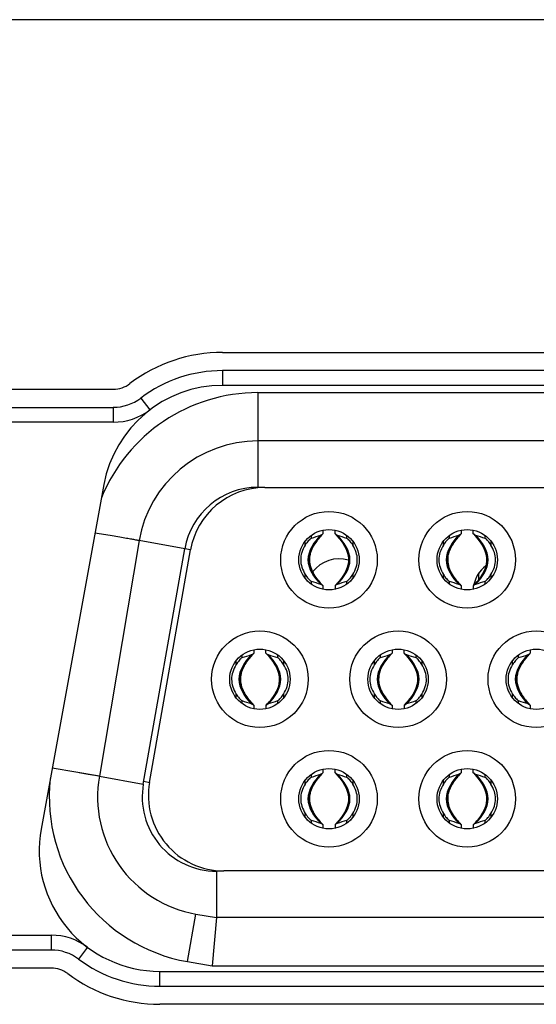
# Model space of a CAD drawing. Extents: x 47 to 2861, y 42 to 2051.
# Drawn here: x 531 to 540, y 1152 to 1168 of the extents above; entities that cross this region are included whole.
import ezdxf

# ---------------------------------------------------------------- set-up
doc = ezdxf.new("R2010")
doc.units = 0
doc.header["$LTSCALE"] = 163.252941
for name, color, linetype in [('11-305F2G406DXF_CONTINUOUS_LINE', 7, 'CONTINUOUS'), ('ZU860-IO-LABDXF_CONTINUOUS_LINE', 7, 'CONTINUOUS'), ('ZU860-REAR-CDXF_CONTINUOUS_LINE', 7, 'CONTINUOUS')]:
    doc.layers.add(name, color=color, linetype=linetype)

msp = doc.modelspace()

# ---------------------------------------------------------------- linework, layer by layer
at = {"layer": '11-305F2G406DXF_CONTINUOUS_LINE', "color": 9, "linetype": 'Continuous'}
for p, q in [((534.984, 1162.314), (546, 1162.314)), ((534.984, 1162.314), (534.984, 1160.744)), ((533.773, 1159.727), (533.015, 1159.861)), ((535.769, 1159.788), (535.769, 1159.852)), ((535.864, 1159.945), (535.864, 1159.897)), ((536.46, 1159.897), (536.46, 1159.945)), ((536.555, 1159.853), (536.555, 1159.788)), ((538.059, 1159.788), (538.059, 1159.852)), ((538.154, 1159.945), (538.154, 1159.897)), ((538.75, 1159.897), (538.75, 1159.945)), ((538.845, 1159.853), (538.845, 1159.788)), ((533.867, 1159.706), (533.772, 1159.723)), ((535.769, 1159.236), (535.769, 1159.299)), ((535.864, 1159.191), (535.864, 1159.142)), ((536.46, 1159.142), (536.46, 1159.191)), ((536.555, 1159.299), (536.555, 1159.235)), ((538.059, 1159.236), (538.059, 1159.299)), ((538.154, 1159.191), (538.154, 1159.142)), ((538.75, 1159.142), (538.75, 1159.191)), ((538.845, 1159.299), (538.845, 1159.235)), ((534.624, 1157.808), (534.624, 1157.872)), ((534.719, 1157.965), (534.719, 1157.917)), ((535.315, 1157.917), (535.315, 1157.965)), ((535.41, 1157.873), (535.41, 1157.808)), ((536.914, 1157.808), (536.914, 1157.872)), ((537.009, 1157.965), (537.009, 1157.917)), ((537.605, 1157.917), (537.605, 1157.965)), ((537.7, 1157.873), (537.7, 1157.808)), ((539.204, 1157.808), (539.204, 1157.872)), ((539.299, 1157.965), (539.299, 1157.917)), ((534.624, 1157.256), (534.624, 1157.319)), ((534.719, 1157.211), (534.719, 1157.162)), ((535.315, 1157.162), (535.315, 1157.211)), ((535.41, 1157.319), (535.41, 1157.255)), ((536.914, 1157.256), (536.914, 1157.319)), ((537.009, 1157.211), (537.009, 1157.162)), ((537.605, 1157.162), (537.605, 1157.211)), ((537.7, 1157.319), (537.7, 1157.255)), ((539.204, 1157.256), (539.204, 1157.319)), ((539.299, 1157.211), (539.299, 1157.162)), ((532.357, 1155.956), (533.085, 1155.827)), ((535.769, 1155.828), (535.769, 1155.892)), ((535.864, 1155.985), (535.864, 1155.937)), ((536.46, 1155.937), (536.46, 1155.985)), ((536.555, 1155.893), (536.555, 1155.828)), ((538.059, 1155.828), (538.059, 1155.892)), ((538.154, 1155.985), (538.154, 1155.937)), ((538.75, 1155.937), (538.75, 1155.985)), ((538.845, 1155.893), (538.845, 1155.828)), ((533.093, 1155.873), (533.188, 1155.856)), ((535.769, 1155.276), (535.769, 1155.339)), ((535.864, 1155.231), (535.864, 1155.182)), ((536.46, 1155.182), (536.46, 1155.231)), ((536.555, 1155.339), (536.555, 1155.275)), ((538.059, 1155.276), (538.059, 1155.339)), ((538.154, 1155.231), (538.154, 1155.182)), ((538.75, 1155.182), (538.75, 1155.231)), ((538.845, 1155.339), (538.845, 1155.275)), ((534.297, 1154.384), (534.297, 1153.614)), ((533.819, 1152.885), (533.957, 1153.673)), ((533.819, 1152.885), (534.227, 1152.814)), ((534.227, 1152.814), (546.757, 1152.814))]:
    msp.add_line(p, q, dxfattribs=at)
at = {"layer": '11-305F2G406DXF_CONTINUOUS_LINE', "color": 6, "linetype": 'Continuous'}
for p, q in [((546, 1161.514), (534.984, 1161.514)), ((535.098, 1160.744), (534.984, 1160.744)), ((535.098, 1160.739), (545.886, 1160.739)), ((536.06, 1159.972), (536.062, 1159.974)), ((536.062, 1160.033), (536.062, 1159.974)), ((536.262, 1159.974), (536.262, 1160.033)), ((536.262, 1159.974), (536.264, 1159.972)), ((536.264, 1159.972), (536.297, 1159.937)), ((538.35, 1159.972), (538.352, 1159.974)), ((538.352, 1160.033), (538.352, 1159.974)), ((538.552, 1159.974), (538.552, 1160.033)), ((538.552, 1159.974), (538.554, 1159.972)), ((538.554, 1159.972), (538.587, 1159.937)), ((533.015, 1159.861), (532.357, 1155.956)), ((533.085, 1155.827), (533.773, 1159.727)), ((533.188, 1155.856), (533.867, 1159.706)), ((536.06, 1159.116), (536.027, 1159.151)), ((538.35, 1159.116), (538.317, 1159.151)), ((536.06, 1159.116), (536.062, 1159.114)), ((536.062, 1159.114), (536.062, 1159.054)), ((536.264, 1159.116), (536.262, 1159.114)), ((536.262, 1159.114), (536.262, 1159.054)), ((538.35, 1159.116), (538.352, 1159.114)), ((538.352, 1159.114), (538.352, 1159.054)), ((538.554, 1159.116), (538.552, 1159.114)), ((538.552, 1159.114), (538.552, 1159.054)), ((534.917, 1158.053), (534.917, 1157.994)), ((535.117, 1157.994), (535.117, 1158.053)), ((537.207, 1158.053), (537.207, 1157.994)), ((537.407, 1157.994), (537.407, 1158.053)), ((539.497, 1158.053), (539.497, 1157.994)), ((534.915, 1157.992), (534.917, 1157.994)), ((535.117, 1157.994), (535.119, 1157.992)), ((535.119, 1157.992), (535.152, 1157.957)), ((537.205, 1157.992), (537.207, 1157.994)), ((537.407, 1157.994), (537.409, 1157.992)), ((537.409, 1157.992), (537.442, 1157.957)), ((539.495, 1157.992), (539.497, 1157.994)), ((534.915, 1157.136), (534.882, 1157.171)), ((534.915, 1157.136), (534.917, 1157.134)), ((534.917, 1157.134), (534.917, 1157.074)), ((535.119, 1157.136), (535.117, 1157.134)), ((535.117, 1157.134), (535.117, 1157.074)), ((537.205, 1157.136), (537.172, 1157.171)), ((537.205, 1157.136), (537.207, 1157.134)), ((537.207, 1157.134), (537.207, 1157.074)), ((537.409, 1157.136), (537.407, 1157.134)), ((537.407, 1157.134), (537.407, 1157.074)), ((539.495, 1157.136), (539.462, 1157.171)), ((539.495, 1157.136), (539.497, 1157.134)), ((539.497, 1157.134), (539.497, 1157.074)), ((532.357, 1155.956), (531.576, 1156.09)), ((536.062, 1156.073), (536.062, 1156.014)), ((536.262, 1156.014), (536.262, 1156.073)), ((538.352, 1156.073), (538.352, 1156.014)), ((538.552, 1156.014), (538.552, 1156.073)), ((532.172, 1155.987), (532.02, 1156.014)), ((532.283, 1155.968), (532.172, 1155.987)), ((532.345, 1155.958), (532.283, 1155.968)), ((536.06, 1156.012), (536.062, 1156.014)), ((536.262, 1156.014), (536.264, 1156.012)), ((536.264, 1156.012), (536.297, 1155.977)), ((538.35, 1156.012), (538.352, 1156.014)), ((538.552, 1156.014), (538.554, 1156.012)), ((538.554, 1156.012), (538.587, 1155.977)), ((536.06, 1155.156), (536.027, 1155.191)), ((536.06, 1155.156), (536.062, 1155.154)), ((536.062, 1155.154), (536.062, 1155.094)), ((536.264, 1155.156), (536.262, 1155.154)), ((536.262, 1155.154), (536.262, 1155.094)), ((538.35, 1155.156), (538.317, 1155.191)), ((538.35, 1155.156), (538.352, 1155.154)), ((538.352, 1155.154), (538.352, 1155.094)), ((538.554, 1155.156), (538.552, 1155.154)), ((538.552, 1155.154), (538.552, 1155.094)), ((534.419, 1154.384), (534.297, 1154.384)), ((546.565, 1154.389), (534.419, 1154.389)), ((533.957, 1153.673), (534.297, 1153.614)), ((534.297, 1153.614), (534.227, 1152.814)), ((546.687, 1153.614), (534.297, 1153.614))]:
    msp.add_line(p, q, dxfattribs=at)
at = {"layer": '11-305F2G406DXF_CONTINUOUS_LINE', "color": 7, "linetype": 'Continuous'}
msp.add_line((538.647, 1159.223), (538.647, 1159.325), dxfattribs=at)
at = {"layer": '11-305F2G406DXF_CONTINUOUS_LINE', "color": 6, "linetype": 'Continuous'}
for points in [[(535.946, 1159.251), (535.912, 1159.303), (535.884, 1159.357), (535.862, 1159.412), (535.847, 1159.467), (535.84, 1159.522), (535.841, 1159.58), (535.85, 1159.636), (535.867, 1159.69), (535.89, 1159.744), (535.92, 1159.798), (535.955, 1159.849)], [(535.955, 1159.849), (535.994, 1159.899), (536.037, 1159.948)], [(536.297, 1159.937), (536.34, 1159.887), (536.378, 1159.836)], [(536.378, 1159.836), (536.412, 1159.784), (536.441, 1159.731), (536.462, 1159.676), (536.477, 1159.621), (536.484, 1159.565), (536.483, 1159.508), (536.474, 1159.452), (536.457, 1159.398), (536.434, 1159.343), (536.404, 1159.29), (536.369, 1159.239)], [(538.236, 1159.251), (538.202, 1159.303), (538.174, 1159.357), (538.152, 1159.412), (538.137, 1159.467), (538.13, 1159.522), (538.131, 1159.58), (538.14, 1159.636), (538.157, 1159.69), (538.18, 1159.744), (538.21, 1159.798), (538.245, 1159.849)], [(538.245, 1159.849), (538.284, 1159.899), (538.327, 1159.948)], [(538.587, 1159.937), (538.63, 1159.887), (538.668, 1159.836)], [(538.668, 1159.836), (538.702, 1159.784), (538.731, 1159.731), (538.752, 1159.676), (538.767, 1159.621), (538.774, 1159.565), (538.773, 1159.508), (538.764, 1159.452), (538.747, 1159.398), (538.724, 1159.343), (538.694, 1159.29), (538.659, 1159.239)], [(536.027, 1159.151), (535.984, 1159.201), (535.946, 1159.251)], [(536.369, 1159.239), (536.33, 1159.189), (536.287, 1159.14)], [(538.317, 1159.151), (538.274, 1159.201), (538.236, 1159.251)], [(538.659, 1159.239), (538.62, 1159.189), (538.577, 1159.14)], [(534.801, 1157.271), (534.767, 1157.323), (534.739, 1157.377), (534.717, 1157.432), (534.702, 1157.487), (534.695, 1157.542), (534.696, 1157.6), (534.705, 1157.656), (534.722, 1157.71), (534.745, 1157.764), (534.775, 1157.818), (534.81, 1157.869)], [(534.81, 1157.869), (534.849, 1157.919), (534.892, 1157.968)], [(535.152, 1157.957), (535.195, 1157.907), (535.233, 1157.856)], [(535.233, 1157.856), (535.267, 1157.804), (535.296, 1157.751), (535.317, 1157.696), (535.332, 1157.641), (535.339, 1157.585), (535.338, 1157.528), (535.329, 1157.472), (535.312, 1157.418), (535.289, 1157.363), (535.259, 1157.31), (535.224, 1157.259)], [(537.091, 1157.271), (537.057, 1157.323), (537.029, 1157.377), (537.007, 1157.432), (536.992, 1157.487), (536.985, 1157.542), (536.986, 1157.6), (536.995, 1157.656), (537.012, 1157.71), (537.035, 1157.764), (537.065, 1157.818), (537.1, 1157.869)], [(537.1, 1157.869), (537.139, 1157.919), (537.182, 1157.968)], [(537.442, 1157.957), (537.485, 1157.907), (537.523, 1157.856)], [(537.523, 1157.856), (537.557, 1157.804), (537.586, 1157.751), (537.607, 1157.696), (537.622, 1157.641), (537.629, 1157.585), (537.628, 1157.528), (537.619, 1157.472), (537.602, 1157.418), (537.579, 1157.363), (537.549, 1157.31), (537.514, 1157.259)], [(539.381, 1157.271), (539.347, 1157.323), (539.319, 1157.377), (539.297, 1157.432), (539.282, 1157.487), (539.275, 1157.542), (539.276, 1157.6), (539.285, 1157.656), (539.302, 1157.71), (539.325, 1157.764), (539.355, 1157.818), (539.39, 1157.869)], [(539.39, 1157.869), (539.429, 1157.919), (539.472, 1157.968)], [(534.882, 1157.171), (534.839, 1157.221), (534.801, 1157.271)], [(535.224, 1157.259), (535.185, 1157.209), (535.142, 1157.16)], [(537.172, 1157.171), (537.129, 1157.221), (537.091, 1157.271)], [(537.514, 1157.259), (537.475, 1157.209), (537.432, 1157.16)], [(539.462, 1157.171), (539.419, 1157.221), (539.381, 1157.271)], [(532.357, 1155.956), (532.354, 1155.956), (532.345, 1155.958)], [(535.946, 1155.291), (535.912, 1155.343), (535.884, 1155.397), (535.862, 1155.452), (535.847, 1155.507), (535.84, 1155.562), (535.841, 1155.62), (535.85, 1155.676), (535.867, 1155.73), (535.89, 1155.784), (535.92, 1155.838), (535.955, 1155.889)], [(535.955, 1155.889), (535.994, 1155.939), (536.037, 1155.988)], [(536.297, 1155.977), (536.34, 1155.927), (536.378, 1155.876)], [(538.236, 1155.291), (538.202, 1155.343), (538.174, 1155.397), (538.152, 1155.452), (538.137, 1155.507), (538.13, 1155.562), (538.131, 1155.62), (538.14, 1155.676), (538.157, 1155.73), (538.18, 1155.784), (538.21, 1155.838), (538.245, 1155.889)], [(538.245, 1155.889), (538.284, 1155.939), (538.327, 1155.988)], [(538.587, 1155.977), (538.63, 1155.927), (538.668, 1155.876)], [(536.378, 1155.876), (536.412, 1155.824), (536.441, 1155.771), (536.462, 1155.716), (536.477, 1155.661), (536.484, 1155.605), (536.483, 1155.548), (536.474, 1155.492), (536.457, 1155.438), (536.434, 1155.383), (536.404, 1155.33), (536.369, 1155.279)], [(538.668, 1155.876), (538.702, 1155.824), (538.731, 1155.771), (538.752, 1155.716), (538.767, 1155.661), (538.774, 1155.605), (538.773, 1155.548), (538.764, 1155.492), (538.747, 1155.438), (538.724, 1155.383), (538.694, 1155.33), (538.659, 1155.279)], [(536.027, 1155.191), (535.984, 1155.241), (535.946, 1155.291)], [(536.369, 1155.279), (536.33, 1155.229), (536.287, 1155.18)], [(538.317, 1155.191), (538.274, 1155.241), (538.236, 1155.291)], [(538.659, 1155.279), (538.62, 1155.229), (538.577, 1155.18)]]:
    msp.add_lwpolyline(points, dxfattribs=at)
for centre, radius in [((536.162, 1159.544), 0.8), ((538.452, 1159.544), 0.8), ((536.162, 1159.544), 0.5), ((538.452, 1159.544), 0.5), ((535.017, 1157.564), 0.8), ((537.307, 1157.564), 0.8), ((539.597, 1157.564), 0.8), ((535.017, 1157.564), 0.5), ((537.307, 1157.564), 0.5), ((539.597, 1157.564), 0.5), ((536.162, 1155.584), 0.8), ((538.452, 1155.584), 0.8), ((536.162, 1155.584), 0.5), ((538.452, 1155.584), 0.5)]:
    msp.add_circle(centre, radius, dxfattribs=at)
at = {"layer": '11-305F2G406DXF_CONTINUOUS_LINE', "color": 9, "linetype": 'Continuous'}
for centre, radius, start, end in [((534.984, 1159.514), 2.8, 90, 157.8324), ((536.993, 1159.054), 1.309, 136.5723, 137.3621), ((539.283, 1159.054), 1.309, 136.5723, 137.3621), ((536.271, 1159.537), 0.432, 165.8137, 167.4758), ((536.307, 1159.527), 0.47, 160.1612, 165.7599), ((536.34, 1159.516), 0.505, 159.4158, 160.2157), ((538.561, 1159.537), 0.432, 165.8137, 167.4758), ((538.597, 1159.527), 0.47, 160.1612, 165.7599), ((538.63, 1159.516), 0.505, 159.4158, 160.2157), ((536.235, 1159.544), 0.396, 175.493, 183.3139), ((536.231, 1159.544), 0.392, 173.557, 175.4817), ((536.244, 1159.542), 0.406, 167.4439, 173.5166), ((538.525, 1159.544), 0.396, 175.493, 183.3139), ((538.521, 1159.544), 0.392, 173.557, 175.4817), ((538.534, 1159.542), 0.406, 167.4439, 173.5166), ((535.848, 1157.074), 1.309, 136.5723, 137.3621), ((538.138, 1157.074), 1.309, 136.5723, 137.3621), ((540.428, 1157.074), 1.309, 136.5723, 137.3621), ((535.162, 1157.547), 0.47, 160.1612, 165.7599), ((535.195, 1157.536), 0.505, 159.4158, 160.2157), ((537.452, 1157.547), 0.47, 160.1612, 165.7599), ((537.485, 1157.536), 0.505, 159.4158, 160.2157), ((539.742, 1157.547), 0.47, 160.1612, 165.7599), ((539.775, 1157.536), 0.505, 159.4158, 160.2157), ((535.09, 1157.564), 0.396, 175.493, 183.3139), ((535.086, 1157.564), 0.392, 173.557, 175.4817), ((535.099, 1157.562), 0.406, 167.4439, 173.5166), ((535.126, 1157.557), 0.432, 165.8137, 167.4758), ((537.38, 1157.564), 0.396, 175.493, 183.3139), ((537.376, 1157.564), 0.392, 173.557, 175.4817), ((537.389, 1157.562), 0.406, 167.4439, 173.5166), ((537.416, 1157.557), 0.432, 165.8137, 167.4758), ((539.67, 1157.564), 0.396, 175.493, 183.3139), ((539.666, 1157.564), 0.392, 173.557, 175.4817), ((539.679, 1157.562), 0.406, 167.4439, 173.5166), ((539.706, 1157.557), 0.432, 165.8137, 167.4758), ((534.297, 1155.614), 2.77, 173.6996, 260.0636), ((536.993, 1155.094), 1.309, 136.5723, 137.3621), ((539.283, 1155.094), 1.309, 136.5723, 137.3621), ((536.307, 1155.567), 0.47, 160.1612, 165.7599), ((536.34, 1155.556), 0.505, 159.4158, 160.2157), ((538.597, 1155.567), 0.47, 160.1612, 165.7599), ((538.63, 1155.556), 0.505, 159.4158, 160.2157), ((536.235, 1155.584), 0.396, 175.493, 183.3139), ((536.231, 1155.584), 0.392, 173.557, 175.4817), ((536.244, 1155.582), 0.406, 167.4439, 173.5166), ((536.271, 1155.577), 0.432, 165.8137, 167.4758), ((538.525, 1155.584), 0.396, 175.493, 183.3139), ((538.521, 1155.584), 0.392, 173.557, 175.4817), ((538.534, 1155.582), 0.406, 167.4439, 173.5166), ((538.561, 1155.577), 0.432, 165.8137, 167.4758)]:
    msp.add_arc(centre, radius, start, end, dxfattribs=at)
at = {"layer": '11-305F2G406DXF_CONTINUOUS_LINE', "color": 6, "linetype": 'Continuous'}
for centre, radius, start, end in [((534.984, 1159.514), 2, 90, 170), ((534.984, 1159.514), 1.23, 90, 170), ((535.098, 1159.489), 1.25, 90, 170), ((535.97, 1160.092), 0.152, 288.8359, 290.1394), ((538.26, 1160.092), 0.152, 288.8359, 290.1394), ((536.327, 1159.009), 0.55, 73.4282, 142.532), ((539.097, 1159.009), 0.55, 127.6199, 168.2698), ((536.354, 1158.996), 0.152, 108.8359, 110.1394), ((539.097, 1159.009), 0.55, 174.1272, 175.3105), ((538.644, 1158.996), 0.152, 108.8359, 110.1394), ((534.825, 1158.112), 0.152, 288.8359, 290.1394), ((537.115, 1158.112), 0.152, 288.8359, 290.1394), ((539.405, 1158.112), 0.152, 288.8359, 290.1394), ((535.209, 1157.016), 0.152, 108.8359, 110.1394), ((537.499, 1157.016), 0.152, 108.8359, 110.1394), ((534.297, 1155.614), 1.97, 170, 260.0636), ((535.97, 1156.132), 0.152, 288.8359, 290.1394), ((538.26, 1156.132), 0.152, 288.8359, 290.1394), ((534.297, 1155.614), 1.23, 170, 270), ((534.419, 1155.639), 1.25, 170, 270), ((536.354, 1155.036), 0.152, 108.8359, 110.1394), ((538.644, 1155.036), 0.152, 108.8359, 110.1394)]:
    msp.add_arc(centre, radius, start, end, dxfattribs=at)
for points, knots in [([(533.015, 1159.861), (533.015, 1159.862), (533.007, 1159.861), (533, 1159.865), (532.981, 1159.867), (532.947, 1159.874), (532.886, 1159.884), (532.798, 1159.899), (532.69, 1159.918), (532.517, 1159.947), (532.38, 1159.97), (532.286, 1159.987)], [0, 0, 0, 0, 0.004735, 0.018849, 0.04223, 0.074698, 0.165598, 0.28841, 0.438866, 0.611659, 1, 1, 1, 1]), ([(535.864, 1159.897), (535.857, 1159.894), (535.841, 1159.88), (535.807, 1159.846), (535.784, 1159.812), (535.769, 1159.788)], [0, 0, 0, 0, 0.166118, 0.42171, 1, 1, 1, 1]), ([(536.555, 1159.788), (536.54, 1159.812), (536.517, 1159.846), (536.483, 1159.88), (536.467, 1159.894), (536.46, 1159.897)], [0, 0, 0, 0, 0.578292, 0.833876, 1, 1, 1, 1]), ([(538.154, 1159.897), (538.147, 1159.894), (538.131, 1159.88), (538.097, 1159.846), (538.074, 1159.812), (538.059, 1159.788)], [0, 0, 0, 0, 0.166118, 0.42171, 1, 1, 1, 1]), ([(538.845, 1159.788), (538.83, 1159.812), (538.807, 1159.846), (538.773, 1159.88), (538.757, 1159.894), (538.75, 1159.897)], [0, 0, 0, 0, 0.578292, 0.833876, 1, 1, 1, 1]), ([(535.769, 1159.299), (535.784, 1159.275), (535.807, 1159.242), (535.841, 1159.208), (535.857, 1159.193), (535.864, 1159.191)], [0, 0, 0, 0, 0.578295, 0.833879, 1, 1, 1, 1]), ([(536.46, 1159.191), (536.467, 1159.193), (536.483, 1159.208), (536.517, 1159.242), (536.54, 1159.275), (536.555, 1159.299)], [0, 0, 0, 0, 0.166116, 0.421709, 1, 1, 1, 1]), ([(538.059, 1159.299), (538.074, 1159.275), (538.097, 1159.242), (538.131, 1159.208), (538.147, 1159.193), (538.154, 1159.191)], [0, 0, 0, 0, 0.578295, 0.833879, 1, 1, 1, 1]), ([(538.75, 1159.191), (538.757, 1159.193), (538.773, 1159.208), (538.807, 1159.242), (538.83, 1159.275), (538.845, 1159.299)], [0, 0, 0, 0, 0.166116, 0.421709, 1, 1, 1, 1]), ([(534.719, 1157.917), (534.712, 1157.914), (534.696, 1157.9), (534.662, 1157.866), (534.639, 1157.832), (534.624, 1157.808)], [0, 0, 0, 0, 0.166118, 0.42171, 1, 1, 1, 1]), ([(535.41, 1157.808), (535.395, 1157.832), (535.372, 1157.866), (535.338, 1157.9), (535.322, 1157.914), (535.315, 1157.917)], [0, 0, 0, 0, 0.578292, 0.833876, 1, 1, 1, 1]), ([(537.009, 1157.917), (537.002, 1157.914), (536.986, 1157.9), (536.952, 1157.866), (536.929, 1157.832), (536.914, 1157.808)], [0, 0, 0, 0, 0.166118, 0.42171, 1, 1, 1, 1]), ([(537.7, 1157.808), (537.685, 1157.832), (537.662, 1157.866), (537.628, 1157.9), (537.612, 1157.914), (537.605, 1157.917)], [0, 0, 0, 0, 0.578292, 0.833876, 1, 1, 1, 1]), ([(539.299, 1157.917), (539.292, 1157.914), (539.276, 1157.9), (539.242, 1157.866), (539.219, 1157.832), (539.204, 1157.808)], [0, 0, 0, 0, 0.166118, 0.42171, 1, 1, 1, 1]), ([(534.624, 1157.319), (534.639, 1157.295), (534.662, 1157.262), (534.696, 1157.228), (534.712, 1157.213), (534.719, 1157.211)], [0, 0, 0, 0, 0.578295, 0.833879, 1, 1, 1, 1]), ([(535.315, 1157.211), (535.322, 1157.213), (535.338, 1157.228), (535.372, 1157.262), (535.395, 1157.295), (535.41, 1157.319)], [0, 0, 0, 0, 0.166116, 0.421709, 1, 1, 1, 1]), ([(536.914, 1157.319), (536.929, 1157.295), (536.952, 1157.262), (536.986, 1157.228), (537.002, 1157.213), (537.009, 1157.211)], [0, 0, 0, 0, 0.578295, 0.833879, 1, 1, 1, 1]), ([(537.605, 1157.211), (537.612, 1157.213), (537.628, 1157.228), (537.662, 1157.262), (537.685, 1157.295), (537.7, 1157.319)], [0, 0, 0, 0, 0.166116, 0.421709, 1, 1, 1, 1]), ([(539.204, 1157.319), (539.219, 1157.295), (539.242, 1157.262), (539.276, 1157.228), (539.292, 1157.213), (539.299, 1157.211)], [0, 0, 0, 0, 0.578295, 0.833879, 1, 1, 1, 1]), ([(535.864, 1155.937), (535.857, 1155.934), (535.841, 1155.92), (535.807, 1155.886), (535.784, 1155.852), (535.769, 1155.828)], [0, 0, 0, 0, 0.166118, 0.42171, 1, 1, 1, 1]), ([(536.555, 1155.828), (536.54, 1155.852), (536.517, 1155.886), (536.483, 1155.92), (536.467, 1155.934), (536.46, 1155.937)], [0, 0, 0, 0, 0.578292, 0.833876, 1, 1, 1, 1]), ([(538.154, 1155.937), (538.147, 1155.934), (538.131, 1155.92), (538.097, 1155.886), (538.074, 1155.852), (538.059, 1155.828)], [0, 0, 0, 0, 0.166118, 0.42171, 1, 1, 1, 1]), ([(538.845, 1155.828), (538.83, 1155.852), (538.807, 1155.886), (538.773, 1155.92), (538.757, 1155.934), (538.75, 1155.937)], [0, 0, 0, 0, 0.578292, 0.833876, 1, 1, 1, 1]), ([(535.769, 1155.339), (535.784, 1155.315), (535.807, 1155.282), (535.841, 1155.248), (535.857, 1155.233), (535.864, 1155.231)], [0, 0, 0, 0, 0.578295, 0.833879, 1, 1, 1, 1]), ([(536.46, 1155.231), (536.467, 1155.233), (536.483, 1155.248), (536.517, 1155.282), (536.54, 1155.315), (536.555, 1155.339)], [0, 0, 0, 0, 0.166116, 0.421709, 1, 1, 1, 1]), ([(538.059, 1155.339), (538.074, 1155.315), (538.097, 1155.282), (538.131, 1155.248), (538.147, 1155.233), (538.154, 1155.231)], [0, 0, 0, 0, 0.578295, 0.833879, 1, 1, 1, 1]), ([(538.75, 1155.231), (538.757, 1155.233), (538.773, 1155.248), (538.807, 1155.282), (538.83, 1155.315), (538.845, 1155.339)], [0, 0, 0, 0, 0.166116, 0.421709, 1, 1, 1, 1])]:
    msp.add_open_spline(points, degree=3, knots=knots, dxfattribs=at)
at = {"layer": '11-305F2G406DXF_CONTINUOUS_LINE', "color": 9, "linetype": 'Continuous'}
for points, knots in [([(536.047, 1159.962), (536.038, 1159.952), (536.003, 1159.915), (535.97, 1159.876), (535.948, 1159.847)], [0, 0, 0, 0, 0.267948, 1, 1, 1, 1]), ([(536.36, 1159.868), (536.354, 1159.876), (536.327, 1159.908), (536.299, 1159.939), (536.277, 1159.962)], [0, 0, 0, 0, 0.235996, 1, 1, 1, 1]), ([(538.337, 1159.962), (538.328, 1159.952), (538.293, 1159.915), (538.26, 1159.876), (538.238, 1159.847)], [0, 0, 0, 0, 0.267948, 1, 1, 1, 1]), ([(538.65, 1159.868), (538.644, 1159.876), (538.617, 1159.908), (538.589, 1159.939), (538.567, 1159.962)], [0, 0, 0, 0, 0.235996, 1, 1, 1, 1]), ([(535.948, 1159.847), (535.881, 1159.758), (535.774, 1159.53), (535.893, 1159.309), (535.964, 1159.22)], [0, 0, 0, 0, 0.493029, 1, 1, 1, 1]), ([(536.03, 1159.941), (536.011, 1159.92), (535.946, 1159.845), (535.892, 1159.759), (535.867, 1159.693)], [0, 0, 0, 0, 0.290389, 1, 1, 1, 1]), ([(536.288, 1159.947), (536.386, 1159.842), (536.516, 1159.65), (536.46, 1159.364), (536.381, 1159.248), (536.331, 1159.189)], [0, 0, 0, 0, 0.511605, 0.723043, 1, 1, 1, 1]), ([(536.376, 1159.241), (536.443, 1159.33), (536.55, 1159.558), (536.431, 1159.779), (536.36, 1159.868)], [0, 0, 0, 0, 0.493029, 1, 1, 1, 1]), ([(538.238, 1159.847), (538.171, 1159.758), (538.064, 1159.53), (538.183, 1159.309), (538.254, 1159.22)], [0, 0, 0, 0, 0.493029, 1, 1, 1, 1]), ([(538.32, 1159.941), (538.301, 1159.92), (538.236, 1159.845), (538.182, 1159.759), (538.157, 1159.693)], [0, 0, 0, 0, 0.290389, 1, 1, 1, 1]), ([(538.578, 1159.947), (538.676, 1159.842), (538.806, 1159.65), (538.75, 1159.364), (538.671, 1159.248), (538.621, 1159.189)], [0, 0, 0, 0, 0.511605, 0.723043, 1, 1, 1, 1]), ([(538.666, 1159.241), (538.733, 1159.33), (538.84, 1159.558), (538.721, 1159.779), (538.65, 1159.868)], [0, 0, 0, 0, 0.493029, 1, 1, 1, 1]), ([(535.84, 1159.521), (535.84, 1159.508), (535.847, 1159.451), (535.865, 1159.396), (535.884, 1159.356)], [0, 0, 0, 0, 0.232526, 1, 1, 1, 1]), ([(538.13, 1159.521), (538.13, 1159.508), (538.137, 1159.451), (538.155, 1159.396), (538.174, 1159.356)], [0, 0, 0, 0, 0.232526, 1, 1, 1, 1]), ([(535.884, 1159.356), (535.893, 1159.337), (535.94, 1159.249), (536.004, 1159.173), (536.058, 1159.117)], [0, 0, 0, 0, 0.21554, 1, 1, 1, 1]), ([(538.174, 1159.356), (538.183, 1159.337), (538.23, 1159.249), (538.294, 1159.173), (538.348, 1159.117)], [0, 0, 0, 0, 0.21554, 1, 1, 1, 1]), ([(535.964, 1159.22), (535.97, 1159.212), (535.997, 1159.179), (536.025, 1159.149), (536.047, 1159.126)], [0, 0, 0, 0, 0.235996, 1, 1, 1, 1]), ([(536.277, 1159.126), (536.286, 1159.136), (536.321, 1159.172), (536.354, 1159.211), (536.376, 1159.241)], [0, 0, 0, 0, 0.267948, 1, 1, 1, 1]), ([(538.254, 1159.22), (538.26, 1159.212), (538.287, 1159.179), (538.315, 1159.149), (538.337, 1159.126)], [0, 0, 0, 0, 0.235996, 1, 1, 1, 1]), ([(538.567, 1159.126), (538.576, 1159.136), (538.611, 1159.172), (538.644, 1159.211), (538.666, 1159.241)], [0, 0, 0, 0, 0.267948, 1, 1, 1, 1]), ([(534.803, 1157.867), (534.736, 1157.778), (534.629, 1157.55), (534.748, 1157.329), (534.819, 1157.24)], [0, 0, 0, 0, 0.493029, 1, 1, 1, 1]), ([(534.885, 1157.961), (534.866, 1157.94), (534.801, 1157.865), (534.747, 1157.779), (534.722, 1157.713)], [0, 0, 0, 0, 0.290389, 1, 1, 1, 1]), ([(534.902, 1157.982), (534.893, 1157.972), (534.858, 1157.935), (534.825, 1157.896), (534.803, 1157.867)], [0, 0, 0, 0, 0.267948, 1, 1, 1, 1]), ([(535.215, 1157.888), (535.209, 1157.896), (535.182, 1157.928), (535.154, 1157.959), (535.132, 1157.982)], [0, 0, 0, 0, 0.235996, 1, 1, 1, 1]), ([(535.143, 1157.967), (535.241, 1157.862), (535.371, 1157.67), (535.315, 1157.384), (535.236, 1157.268), (535.186, 1157.209)], [0, 0, 0, 0, 0.511605, 0.723043, 1, 1, 1, 1]), ([(535.231, 1157.261), (535.298, 1157.35), (535.405, 1157.578), (535.286, 1157.799), (535.215, 1157.888)], [0, 0, 0, 0, 0.493029, 1, 1, 1, 1]), ([(537.093, 1157.867), (537.026, 1157.778), (536.919, 1157.55), (537.038, 1157.329), (537.109, 1157.24)], [0, 0, 0, 0, 0.493029, 1, 1, 1, 1]), ([(537.175, 1157.961), (537.156, 1157.94), (537.091, 1157.865), (537.037, 1157.779), (537.012, 1157.713)], [0, 0, 0, 0, 0.290389, 1, 1, 1, 1]), ([(537.192, 1157.982), (537.183, 1157.972), (537.148, 1157.935), (537.115, 1157.896), (537.093, 1157.867)], [0, 0, 0, 0, 0.267948, 1, 1, 1, 1]), ([(537.505, 1157.888), (537.499, 1157.896), (537.472, 1157.928), (537.444, 1157.959), (537.422, 1157.982)], [0, 0, 0, 0, 0.235996, 1, 1, 1, 1]), ([(537.433, 1157.967), (537.531, 1157.862), (537.661, 1157.67), (537.605, 1157.384), (537.526, 1157.268), (537.476, 1157.209)], [0, 0, 0, 0, 0.511605, 0.723043, 1, 1, 1, 1]), ([(537.521, 1157.261), (537.588, 1157.35), (537.695, 1157.578), (537.576, 1157.799), (537.505, 1157.888)], [0, 0, 0, 0, 0.493029, 1, 1, 1, 1]), ([(539.383, 1157.867), (539.316, 1157.778), (539.209, 1157.55), (539.328, 1157.329), (539.399, 1157.24)], [0, 0, 0, 0, 0.493029, 1, 1, 1, 1]), ([(539.465, 1157.961), (539.446, 1157.94), (539.381, 1157.865), (539.327, 1157.779), (539.302, 1157.713)], [0, 0, 0, 0, 0.290389, 1, 1, 1, 1]), ([(539.482, 1157.982), (539.473, 1157.972), (539.438, 1157.935), (539.405, 1157.896), (539.383, 1157.867)], [0, 0, 0, 0, 0.267948, 1, 1, 1, 1]), ([(534.695, 1157.541), (534.695, 1157.528), (534.702, 1157.471), (534.72, 1157.416), (534.739, 1157.376)], [0, 0, 0, 0, 0.232526, 1, 1, 1, 1]), ([(536.985, 1157.541), (536.985, 1157.528), (536.992, 1157.471), (537.01, 1157.416), (537.029, 1157.376)], [0, 0, 0, 0, 0.232526, 1, 1, 1, 1]), ([(539.275, 1157.541), (539.275, 1157.528), (539.282, 1157.471), (539.3, 1157.416), (539.319, 1157.376)], [0, 0, 0, 0, 0.232526, 1, 1, 1, 1]), ([(534.739, 1157.376), (534.748, 1157.357), (534.795, 1157.269), (534.859, 1157.193), (534.913, 1157.137)], [0, 0, 0, 0, 0.21554, 1, 1, 1, 1]), ([(537.029, 1157.376), (537.038, 1157.357), (537.085, 1157.269), (537.149, 1157.193), (537.203, 1157.137)], [0, 0, 0, 0, 0.21554, 1, 1, 1, 1]), ([(539.319, 1157.376), (539.328, 1157.357), (539.375, 1157.269), (539.439, 1157.193), (539.493, 1157.137)], [0, 0, 0, 0, 0.21554, 1, 1, 1, 1]), ([(534.819, 1157.24), (534.825, 1157.232), (534.852, 1157.199), (534.88, 1157.169), (534.902, 1157.146)], [0, 0, 0, 0, 0.235996, 1, 1, 1, 1]), ([(535.132, 1157.146), (535.141, 1157.156), (535.176, 1157.192), (535.209, 1157.231), (535.231, 1157.261)], [0, 0, 0, 0, 0.267948, 1, 1, 1, 1]), ([(537.109, 1157.24), (537.115, 1157.232), (537.142, 1157.199), (537.17, 1157.169), (537.192, 1157.146)], [0, 0, 0, 0, 0.235996, 1, 1, 1, 1]), ([(537.422, 1157.146), (537.431, 1157.156), (537.466, 1157.192), (537.499, 1157.231), (537.521, 1157.261)], [0, 0, 0, 0, 0.267948, 1, 1, 1, 1]), ([(539.399, 1157.24), (539.405, 1157.232), (539.432, 1157.199), (539.46, 1157.169), (539.482, 1157.146)], [0, 0, 0, 0, 0.235996, 1, 1, 1, 1]), ([(535.948, 1155.887), (535.881, 1155.798), (535.774, 1155.57), (535.893, 1155.349), (535.964, 1155.26)], [0, 0, 0, 0, 0.493029, 1, 1, 1, 1]), ([(536.03, 1155.981), (536.011, 1155.96), (535.946, 1155.885), (535.892, 1155.799), (535.867, 1155.733)], [0, 0, 0, 0, 0.290389, 1, 1, 1, 1]), ([(536.047, 1156.002), (536.038, 1155.992), (536.003, 1155.955), (535.97, 1155.916), (535.948, 1155.887)], [0, 0, 0, 0, 0.267948, 1, 1, 1, 1]), ([(536.36, 1155.908), (536.354, 1155.916), (536.327, 1155.948), (536.299, 1155.979), (536.277, 1156.002)], [0, 0, 0, 0, 0.235996, 1, 1, 1, 1]), ([(536.288, 1155.987), (536.386, 1155.882), (536.516, 1155.69), (536.46, 1155.404), (536.381, 1155.288), (536.331, 1155.229)], [0, 0, 0, 0, 0.511605, 0.723043, 1, 1, 1, 1]), ([(536.376, 1155.281), (536.443, 1155.37), (536.55, 1155.598), (536.431, 1155.819), (536.36, 1155.908)], [0, 0, 0, 0, 0.493029, 1, 1, 1, 1]), ([(538.238, 1155.887), (538.171, 1155.798), (538.064, 1155.57), (538.183, 1155.349), (538.254, 1155.26)], [0, 0, 0, 0, 0.493029, 1, 1, 1, 1]), ([(538.32, 1155.981), (538.301, 1155.96), (538.236, 1155.885), (538.182, 1155.799), (538.157, 1155.733)], [0, 0, 0, 0, 0.290389, 1, 1, 1, 1]), ([(538.337, 1156.002), (538.328, 1155.992), (538.293, 1155.955), (538.26, 1155.916), (538.238, 1155.887)], [0, 0, 0, 0, 0.267948, 1, 1, 1, 1]), ([(538.65, 1155.908), (538.644, 1155.916), (538.617, 1155.948), (538.589, 1155.979), (538.567, 1156.002)], [0, 0, 0, 0, 0.235996, 1, 1, 1, 1]), ([(538.578, 1155.987), (538.676, 1155.882), (538.806, 1155.69), (538.75, 1155.404), (538.671, 1155.288), (538.621, 1155.229)], [0, 0, 0, 0, 0.511605, 0.723043, 1, 1, 1, 1]), ([(538.666, 1155.281), (538.733, 1155.37), (538.84, 1155.598), (538.721, 1155.819), (538.65, 1155.908)], [0, 0, 0, 0, 0.493029, 1, 1, 1, 1]), ([(535.84, 1155.561), (535.84, 1155.548), (535.847, 1155.491), (535.865, 1155.436), (535.884, 1155.396)], [0, 0, 0, 0, 0.232526, 1, 1, 1, 1]), ([(538.13, 1155.561), (538.13, 1155.548), (538.137, 1155.491), (538.155, 1155.436), (538.174, 1155.396)], [0, 0, 0, 0, 0.232526, 1, 1, 1, 1]), ([(535.884, 1155.396), (535.893, 1155.377), (535.94, 1155.289), (536.004, 1155.213), (536.058, 1155.157)], [0, 0, 0, 0, 0.21554, 1, 1, 1, 1]), ([(538.174, 1155.396), (538.183, 1155.377), (538.23, 1155.289), (538.294, 1155.213), (538.348, 1155.157)], [0, 0, 0, 0, 0.21554, 1, 1, 1, 1]), ([(535.964, 1155.26), (535.97, 1155.252), (535.997, 1155.219), (536.025, 1155.189), (536.047, 1155.166)], [0, 0, 0, 0, 0.235996, 1, 1, 1, 1]), ([(536.277, 1155.166), (536.286, 1155.176), (536.321, 1155.212), (536.354, 1155.251), (536.376, 1155.281)], [0, 0, 0, 0, 0.267948, 1, 1, 1, 1]), ([(538.254, 1155.26), (538.26, 1155.252), (538.287, 1155.219), (538.315, 1155.189), (538.337, 1155.166)], [0, 0, 0, 0, 0.235996, 1, 1, 1, 1]), ([(538.567, 1155.166), (538.576, 1155.176), (538.611, 1155.212), (538.644, 1155.251), (538.666, 1155.281)], [0, 0, 0, 0, 0.267948, 1, 1, 1, 1])]:
    msp.add_open_spline(points, degree=3, knots=knots, dxfattribs=at)
at = {"layer": '11-305F2G406DXF_CONTINUOUS_LINE', "color": 6, "linetype": 'Continuous'}
for points in [[(536.047, 1159.962), (536.04, 1159.957), (536.031, 1159.952), (536.022, 1159.949)], [(536.062, 1159.974), (536.057, 1159.969), (536.053, 1159.965), (536.047, 1159.962)], [(536.277, 1159.962), (536.272, 1159.965), (536.267, 1159.969), (536.262, 1159.974)], [(536.305, 1159.948), (536.295, 1159.951), (536.285, 1159.956), (536.277, 1159.962)], [(538.337, 1159.962), (538.33, 1159.957), (538.321, 1159.952), (538.312, 1159.949)], [(538.352, 1159.974), (538.347, 1159.969), (538.343, 1159.965), (538.337, 1159.962)], [(538.567, 1159.962), (538.562, 1159.965), (538.557, 1159.969), (538.552, 1159.974)], [(538.595, 1159.948), (538.585, 1159.951), (538.575, 1159.956), (538.567, 1159.962)], [(536.019, 1159.948), (535.968, 1159.93), (535.916, 1159.914), (535.864, 1159.897)], [(536.46, 1159.897), (536.408, 1159.914), (536.356, 1159.93), (536.305, 1159.948)], [(538.309, 1159.948), (538.258, 1159.93), (538.206, 1159.914), (538.154, 1159.897)], [(538.75, 1159.897), (538.698, 1159.914), (538.646, 1159.93), (538.595, 1159.948)], [(535.711, 1159.664), (535.687, 1159.586), (535.687, 1159.498), (535.712, 1159.421)], [(535.769, 1159.788), (535.745, 1159.749), (535.725, 1159.707), (535.711, 1159.664)], [(536.612, 1159.667), (536.598, 1159.71), (536.578, 1159.75), (536.555, 1159.788)], [(536.613, 1159.424), (536.637, 1159.501), (536.637, 1159.59), (536.612, 1159.667)], [(538.001, 1159.664), (537.977, 1159.586), (537.977, 1159.498), (538.002, 1159.421)], [(538.059, 1159.788), (538.035, 1159.749), (538.015, 1159.707), (538.001, 1159.664)], [(538.902, 1159.667), (538.888, 1159.71), (538.868, 1159.75), (538.845, 1159.788)], [(538.903, 1159.424), (538.927, 1159.501), (538.927, 1159.59), (538.902, 1159.667)], [(535.712, 1159.421), (535.726, 1159.378), (535.746, 1159.337), (535.769, 1159.299)], [(536.555, 1159.299), (536.579, 1159.338), (536.599, 1159.38), (536.613, 1159.424)], [(538.002, 1159.421), (538.016, 1159.378), (538.036, 1159.337), (538.059, 1159.299)], [(538.845, 1159.299), (538.869, 1159.338), (538.889, 1159.38), (538.903, 1159.424)], [(535.864, 1159.191), (535.916, 1159.173), (535.968, 1159.157), (536.019, 1159.14)], [(536.305, 1159.14), (536.356, 1159.157), (536.408, 1159.173), (536.46, 1159.191)], [(538.154, 1159.191), (538.206, 1159.173), (538.258, 1159.157), (538.309, 1159.14)], [(538.595, 1159.14), (538.646, 1159.157), (538.698, 1159.173), (538.75, 1159.191)], [(536.019, 1159.14), (536.029, 1159.136), (536.039, 1159.132), (536.047, 1159.126)], [(536.047, 1159.126), (536.053, 1159.122), (536.057, 1159.118), (536.062, 1159.114)], [(536.262, 1159.114), (536.267, 1159.118), (536.272, 1159.122), (536.277, 1159.126)], [(536.277, 1159.126), (536.284, 1159.131), (536.293, 1159.135), (536.302, 1159.139)], [(538.309, 1159.14), (538.319, 1159.136), (538.329, 1159.132), (538.337, 1159.126)], [(538.337, 1159.126), (538.343, 1159.122), (538.347, 1159.118), (538.352, 1159.114)], [(538.552, 1159.114), (538.557, 1159.118), (538.562, 1159.122), (538.567, 1159.126)], [(538.567, 1159.126), (538.574, 1159.131), (538.583, 1159.135), (538.592, 1159.139)], [(534.874, 1157.968), (534.823, 1157.95), (534.771, 1157.934), (534.719, 1157.917)], [(534.902, 1157.982), (534.895, 1157.977), (534.886, 1157.972), (534.877, 1157.969)], [(534.917, 1157.994), (534.912, 1157.989), (534.908, 1157.985), (534.902, 1157.982)], [(535.132, 1157.982), (535.127, 1157.985), (535.122, 1157.989), (535.117, 1157.994)], [(535.16, 1157.968), (535.15, 1157.971), (535.14, 1157.976), (535.132, 1157.982)], [(535.315, 1157.917), (535.263, 1157.934), (535.211, 1157.95), (535.16, 1157.968)], [(537.164, 1157.968), (537.113, 1157.95), (537.061, 1157.934), (537.009, 1157.917)], [(537.192, 1157.982), (537.185, 1157.977), (537.176, 1157.972), (537.167, 1157.969)], [(537.207, 1157.994), (537.202, 1157.989), (537.198, 1157.985), (537.192, 1157.982)], [(537.422, 1157.982), (537.417, 1157.985), (537.412, 1157.989), (537.407, 1157.994)], [(537.45, 1157.968), (537.44, 1157.971), (537.43, 1157.976), (537.422, 1157.982)], [(537.605, 1157.917), (537.553, 1157.934), (537.501, 1157.95), (537.45, 1157.968)], [(539.454, 1157.968), (539.403, 1157.95), (539.351, 1157.934), (539.299, 1157.917)], [(539.482, 1157.982), (539.475, 1157.977), (539.466, 1157.972), (539.457, 1157.969)], [(539.497, 1157.994), (539.492, 1157.989), (539.488, 1157.985), (539.482, 1157.982)], [(534.566, 1157.684), (534.542, 1157.606), (534.542, 1157.518), (534.567, 1157.441)], [(534.624, 1157.808), (534.6, 1157.769), (534.58, 1157.727), (534.566, 1157.684)], [(535.467, 1157.687), (535.453, 1157.73), (535.433, 1157.77), (535.41, 1157.808)], [(535.468, 1157.444), (535.492, 1157.521), (535.492, 1157.61), (535.467, 1157.687)], [(536.856, 1157.684), (536.832, 1157.606), (536.832, 1157.518), (536.857, 1157.441)], [(536.914, 1157.808), (536.89, 1157.769), (536.87, 1157.727), (536.856, 1157.684)], [(537.757, 1157.687), (537.743, 1157.73), (537.723, 1157.77), (537.7, 1157.808)], [(537.758, 1157.444), (537.782, 1157.521), (537.782, 1157.61), (537.757, 1157.687)], [(539.146, 1157.684), (539.122, 1157.606), (539.122, 1157.518), (539.147, 1157.441)], [(539.204, 1157.808), (539.18, 1157.769), (539.16, 1157.727), (539.146, 1157.684)], [(534.567, 1157.441), (534.581, 1157.398), (534.601, 1157.357), (534.624, 1157.319)], [(535.41, 1157.319), (535.434, 1157.358), (535.454, 1157.4), (535.468, 1157.444)], [(536.857, 1157.441), (536.871, 1157.398), (536.891, 1157.357), (536.914, 1157.319)], [(537.7, 1157.319), (537.724, 1157.358), (537.744, 1157.4), (537.758, 1157.444)], [(539.147, 1157.441), (539.161, 1157.398), (539.181, 1157.357), (539.204, 1157.319)], [(534.719, 1157.211), (534.771, 1157.193), (534.823, 1157.177), (534.874, 1157.16)], [(535.16, 1157.16), (535.211, 1157.177), (535.263, 1157.193), (535.315, 1157.211)], [(537.009, 1157.211), (537.061, 1157.193), (537.113, 1157.177), (537.164, 1157.16)], [(537.45, 1157.16), (537.501, 1157.177), (537.553, 1157.193), (537.605, 1157.211)], [(539.299, 1157.211), (539.351, 1157.193), (539.403, 1157.177), (539.454, 1157.16)], [(534.874, 1157.16), (534.884, 1157.156), (534.894, 1157.152), (534.902, 1157.146)], [(534.902, 1157.146), (534.908, 1157.142), (534.912, 1157.138), (534.917, 1157.134)], [(535.117, 1157.134), (535.122, 1157.138), (535.127, 1157.142), (535.132, 1157.146)], [(535.132, 1157.146), (535.139, 1157.151), (535.148, 1157.155), (535.157, 1157.159)], [(537.164, 1157.16), (537.174, 1157.156), (537.184, 1157.152), (537.192, 1157.146)], [(537.192, 1157.146), (537.198, 1157.142), (537.202, 1157.138), (537.207, 1157.134)], [(537.407, 1157.134), (537.412, 1157.138), (537.417, 1157.142), (537.422, 1157.146)], [(537.422, 1157.146), (537.429, 1157.151), (537.438, 1157.155), (537.447, 1157.159)], [(539.454, 1157.16), (539.464, 1157.156), (539.474, 1157.152), (539.482, 1157.146)], [(539.482, 1157.146), (539.488, 1157.142), (539.492, 1157.138), (539.497, 1157.134)], [(536.019, 1155.988), (535.968, 1155.97), (535.916, 1155.954), (535.864, 1155.937)], [(536.047, 1156.002), (536.04, 1155.997), (536.031, 1155.992), (536.022, 1155.989)], [(536.062, 1156.014), (536.057, 1156.009), (536.053, 1156.005), (536.047, 1156.002)], [(536.277, 1156.002), (536.272, 1156.005), (536.267, 1156.009), (536.262, 1156.014)], [(536.305, 1155.988), (536.295, 1155.991), (536.285, 1155.996), (536.277, 1156.002)], [(536.46, 1155.937), (536.408, 1155.954), (536.356, 1155.97), (536.305, 1155.988)], [(538.309, 1155.988), (538.258, 1155.97), (538.206, 1155.954), (538.154, 1155.937)], [(538.337, 1156.002), (538.33, 1155.997), (538.321, 1155.992), (538.312, 1155.989)], [(538.352, 1156.014), (538.347, 1156.009), (538.343, 1156.005), (538.337, 1156.002)], [(538.567, 1156.002), (538.562, 1156.005), (538.557, 1156.009), (538.552, 1156.014)], [(538.595, 1155.988), (538.585, 1155.991), (538.575, 1155.996), (538.567, 1156.002)], [(538.75, 1155.937), (538.698, 1155.954), (538.646, 1155.97), (538.595, 1155.988)], [(535.769, 1155.828), (535.745, 1155.789), (535.725, 1155.747), (535.711, 1155.704)], [(536.612, 1155.707), (536.598, 1155.75), (536.578, 1155.79), (536.555, 1155.828)], [(538.059, 1155.828), (538.035, 1155.789), (538.015, 1155.747), (538.001, 1155.704)], [(538.902, 1155.707), (538.888, 1155.75), (538.868, 1155.79), (538.845, 1155.828)], [(535.711, 1155.704), (535.687, 1155.626), (535.687, 1155.538), (535.712, 1155.461)], [(536.613, 1155.464), (536.637, 1155.541), (536.637, 1155.63), (536.612, 1155.707)], [(538.001, 1155.704), (537.977, 1155.626), (537.977, 1155.538), (538.002, 1155.461)], [(538.903, 1155.464), (538.927, 1155.541), (538.927, 1155.63), (538.902, 1155.707)], [(535.712, 1155.461), (535.726, 1155.418), (535.746, 1155.377), (535.769, 1155.339)], [(536.555, 1155.339), (536.579, 1155.378), (536.599, 1155.42), (536.613, 1155.464)], [(538.002, 1155.461), (538.016, 1155.418), (538.036, 1155.377), (538.059, 1155.339)], [(538.845, 1155.339), (538.869, 1155.378), (538.889, 1155.42), (538.903, 1155.464)], [(535.864, 1155.231), (535.916, 1155.213), (535.968, 1155.197), (536.019, 1155.18)], [(536.305, 1155.18), (536.356, 1155.197), (536.408, 1155.213), (536.46, 1155.231)], [(538.154, 1155.231), (538.206, 1155.213), (538.258, 1155.197), (538.309, 1155.18)], [(538.595, 1155.18), (538.646, 1155.197), (538.698, 1155.213), (538.75, 1155.231)], [(536.019, 1155.18), (536.029, 1155.176), (536.039, 1155.172), (536.047, 1155.166)], [(536.047, 1155.166), (536.053, 1155.162), (536.057, 1155.158), (536.062, 1155.154)], [(536.262, 1155.154), (536.267, 1155.158), (536.272, 1155.162), (536.277, 1155.166)], [(536.277, 1155.166), (536.284, 1155.171), (536.293, 1155.175), (536.302, 1155.179)], [(538.309, 1155.18), (538.319, 1155.176), (538.329, 1155.172), (538.337, 1155.166)], [(538.337, 1155.166), (538.343, 1155.162), (538.347, 1155.158), (538.352, 1155.154)], [(538.552, 1155.154), (538.557, 1155.158), (538.562, 1155.162), (538.567, 1155.166)], [(538.567, 1155.166), (538.574, 1155.171), (538.583, 1155.175), (538.592, 1155.179)]]:
    msp.add_open_spline(points, degree=3, dxfattribs=at)
at = {"layer": '11-305F2G406DXF_CONTINUOUS_LINE', "color": 9, "linetype": 'Continuous'}
for points in [[(536.019, 1159.948), (535.914, 1159.839), (535.714, 1159.544), (535.914, 1159.248), (536.019, 1159.14)], [(536.305, 1159.14), (536.41, 1159.248), (536.61, 1159.544), (536.41, 1159.839), (536.305, 1159.948)], [(538.309, 1159.948), (538.204, 1159.839), (538.004, 1159.544), (538.204, 1159.248), (538.309, 1159.14)], [(538.595, 1159.14), (538.7, 1159.248), (538.9, 1159.544), (538.7, 1159.839), (538.595, 1159.948)], [(536.331, 1159.189), (536.31, 1159.164), (536.288, 1159.14), (536.266, 1159.117)], [(538.621, 1159.189), (538.6, 1159.164), (538.578, 1159.14), (538.556, 1159.117)], [(534.874, 1157.968), (534.769, 1157.859), (534.569, 1157.564), (534.769, 1157.268), (534.874, 1157.16)], [(535.16, 1157.16), (535.265, 1157.268), (535.465, 1157.564), (535.265, 1157.859), (535.16, 1157.968)], [(537.164, 1157.968), (537.059, 1157.859), (536.859, 1157.564), (537.059, 1157.268), (537.164, 1157.16)], [(537.45, 1157.16), (537.555, 1157.268), (537.755, 1157.564), (537.555, 1157.859), (537.45, 1157.968)], [(539.454, 1157.968), (539.349, 1157.859), (539.149, 1157.564), (539.349, 1157.268), (539.454, 1157.16)], [(535.186, 1157.209), (535.165, 1157.184), (535.143, 1157.16), (535.121, 1157.137)], [(537.476, 1157.209), (537.455, 1157.184), (537.433, 1157.16), (537.411, 1157.137)], [(536.019, 1155.988), (535.914, 1155.879), (535.714, 1155.584), (535.914, 1155.288), (536.019, 1155.18)], [(536.305, 1155.18), (536.41, 1155.288), (536.61, 1155.584), (536.41, 1155.879), (536.305, 1155.988)], [(538.309, 1155.988), (538.204, 1155.879), (538.004, 1155.584), (538.204, 1155.288), (538.309, 1155.18)], [(538.595, 1155.18), (538.7, 1155.288), (538.9, 1155.584), (538.7, 1155.879), (538.595, 1155.988)], [(536.331, 1155.229), (536.31, 1155.204), (536.288, 1155.18), (536.266, 1155.157)], [(538.621, 1155.229), (538.6, 1155.204), (538.578, 1155.18), (538.556, 1155.157)]]:
    msp.add_open_spline(points, degree=3, dxfattribs=at)
at = {"layer": 'ZU860-IO-LABDXF_CONTINUOUS_LINE', "color": 7, "linetype": 'Continuous'}
for p, q in [((568.352, 1168.493), (471.95, 1168.493)), ((534.4, 1162.978), (546.714, 1162.978)), ((527.982, 1162.369), (532.588, 1162.369)), ((531.56, 1152.778), (527.982, 1152.778)), ((547.754, 1152.178), (533.36, 1152.178))]:
    msp.add_line(p, q, dxfattribs=at)
for centre, radius, start, end in [((534.4, 1160.433), 2.546, 90, 127.1575), ((532.588, 1162.824), 0.454, 270, 307.1575), ((531.56, 1152.324), 0.454, 53.1301, 90), ((533.36, 1154.724), 2.546, 233.1301, 270)]:
    msp.add_arc(centre, radius, start, end, dxfattribs=at)
at = {"layer": 'ZU860-REAR-CDXF_CONTINUOUS_LINE', "color": 7, "linetype": 'Continuous'}
for p, q in [((546.714, 1162.678), (534.4, 1162.678)), ((546.714, 1162.433), (534.4, 1162.433)), ((527.982, 1162.069), (532.588, 1162.069)), ((532.588, 1161.824), (527.982, 1161.824)), ((532.433, 1160.792), (531.392, 1155.083)), ((527.982, 1153.324), (531.56, 1153.324)), ((531.56, 1153.078), (527.982, 1153.078)), ((533.36, 1152.724), (547.754, 1152.724)), ((533.36, 1152.478), (547.754, 1152.478))]:
    msp.add_line(p, q, dxfattribs=at)
at = {"layer": 'ZU860-REAR-CDXF_CONTINUOUS_LINE', "color": 9, "linetype": 'Continuous'}
for p, q in [((534.4, 1162.678), (534.4, 1162.433)), ((533.044, 1162.223), (533.192, 1162.027)), ((532.588, 1162.069), (532.588, 1161.824)), ((531.56, 1153.324), (531.56, 1153.078)), ((532.16, 1153.124), (532.012, 1152.927)), ((533.36, 1152.478), (533.36, 1152.724))]:
    msp.add_line(p, q, dxfattribs=at)
at = {"layer": 'ZU860-REAR-CDXF_CONTINUOUS_LINE', "color": 7, "linetype": 'Continuous'}
for centre, radius, start, end in [((534.4, 1160.433), 2.246, 90, 127.1575), ((534.4, 1160.433), 2, 90, 169.6682), ((532.588, 1162.824), 0.754, 270, 307.1575), ((532.588, 1162.824), 1, 270, 307.1575), ((533.36, 1154.724), 2, 169.6682, 270), ((531.56, 1152.324), 1, 53.1301, 90), ((531.56, 1152.324), 0.754, 53.1301, 90), ((533.36, 1154.724), 2.246, 233.1301, 270)]:
    msp.add_arc(centre, radius, start, end, dxfattribs=at)

doc.saveas('drawing.dxf')
